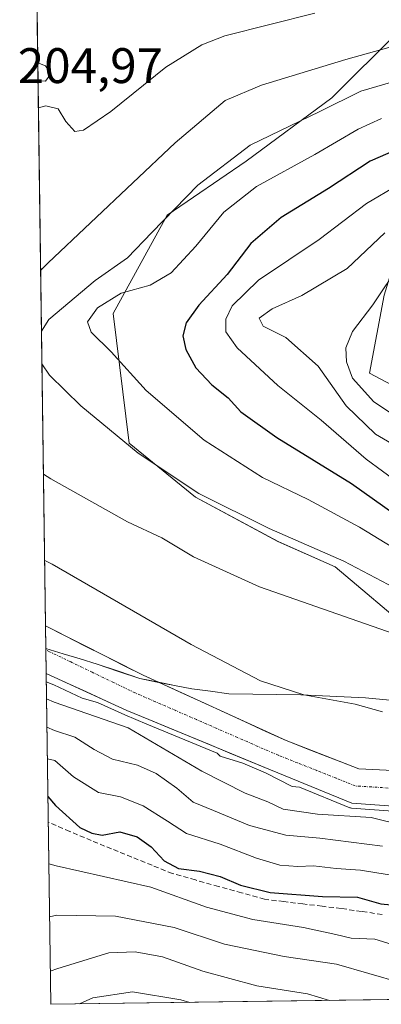
# Model space of a CAD drawing. Units: metres. Extents: x 593135 to 596561, y 4777651 to 4780012.
# Drawn here: x 593166 to 593239, y 4777651 to 4777848 of the extents above; entities that cross this region are included whole.
import ezdxf
from ezdxf.enums import TextEntityAlignment as Align

# ---------------------------------------------------------------- set-up
doc = ezdxf.new("R2010")
doc.units = ezdxf.units.M
doc.header["$MEASUREMENT"] = 0
doc.linetypes.add('TRAZO_Y_PUNTO', pattern=[1, 0.5, -0.25, 0, -0.25])
doc.linetypes.add('TRAZOSX2', pattern=[1.5, 1, -0.5])
for name, color, linetype, lineweight in [('Arbolado forestal CxS', 92, 'Continuous', 0), ('Corriente artificial lineal', 5, 'TRAZOSX2', 13), ('Corriente natural Cxs', 5, 'Continuous', 13), ('Corriente natural eje', 5, 'TRAZO_Y_PUNTO', 0), ('Corriente natural superficial', 5, 'Continuous', 13), ('Curva de nivel maestra', 36, 'Continuous', 30), ('Curva de nivel normal', 36, 'Continuous', 0), ('Municipio', 9, 'Continuous', 13), ('Municipio CxS', 142, 'Continuous', 0), ('Rótulo de punto de cota en terreno', 19, 'Continuous', 0), ('Suelo desnudo CxS', 43, 'Continuous', 0)]:
    doc.layers.add(name, color=color, linetype=linetype, lineweight=lineweight)
doc.styles.add('Arial', font='txt', dxfattribs={"height": 0.2})

# ---------------------------------------------------------------- blocks, each defined once
blk = doc.blocks.new('*U155')
at = {"layer": 'Arbolado forestal CxS', "color": 92, "linetype": 'Continuous', "lineweight": 0}
for points in [[(593383.5087, 4777697.0818, 205.5698), (593377.0001, 4777698.5401, 205.5783), (593357.0501, 4777703.0201, 204.5985), (593339.1773, 4777706.0372, 204.7919), (593338.3901, 4777706.1701, 204.7765), (593331.7801, 4777707.1801, 204.7577), (593327.5601, 4777707.4801, 204.5813), (593320.6701, 4777707.4901, 204.4965), (593312.1801, 4777706.6701, 204.289), (593294.2901, 4777702.7501, 204.2579), (593278.5101, 4777700.6001, 204.307), (593266.6303, 4777699.4574, 204.1547), (593258.3219, 4777713.1419, 205.294), (593245.6093, 4777725.2191, 209.2817), (593229.7181, 4777738.5677, 212.4133), (593218.2767, 4777743.6527, 212.7481), (593201.7501, 4777752.5519, 213.4156), (593188.4017, 4777763.3577, 214.4988), (593185.2235, 4777789.4193, 221.3523), (593196.0291, 4777809.1243, 217.568), (593211.9201, 4777819.9305, 219.7748), (593229.0823, 4777832.6435, 217.5355), (593242.4307, 4777845.9921, 211.1525), (593251.3295, 4777863.1547, 201.9704)], [(593239.6063, 4777793.0785, 243.659), (593236.6657, 4777777.4427, 242.9695), (593248.1595, 4777771.3099, 243.8998)]]:
    blk.add_polyline3d(points, dxfattribs=at)
blk = doc.blocks.new('*U158')
at = {"layer": 'Arbolado forestal CxS', "color": 92, "linetype": 'Continuous', "lineweight": 0}
blk.add_polyline3d([(593248.16, 4777771.31, 243.9), (593236.67, 4777777.44, 242.97), (593239.61, 4777793.08, 243.66)], dxfattribs=at)
blk = doc.blocks.new('*U163')
at = {"layer": 'Suelo desnudo CxS', "color": 43, "linetype": 'Continuous', "lineweight": 0}
blk.add_polyline3d([(593242.35, 4777690.51, 209.87), (593233.07, 4777691.18, 211.51), (593216.76, 4777697.83, 205.77), (593192.33, 4777707.96, 208.74), (593187.93, 4777709.78, 209.67), (593171.76, 4777717.18, 207.11), (593171.63, 4777726.71, 203.31), (593171.63, 4777726.71, 203.31), (593191.21, 4777716.82, 204.09), (593219.92, 4777703.7, 203.19), (593234.51, 4777698.07, 204.41), (593242.76, 4777697.62, 203.97)], dxfattribs=at)
blk = doc.blocks.new('*U173')
at = {"layer": 'Suelo desnudo CxS', "color": 43, "linetype": 'Continuous', "lineweight": 0}
for points in [[(593253.72, 4777871.67, 199.56), (593238.88, 4777871.95, 199.8), (593225.56, 4777870.66, 199.9), (593214.64, 4777868.63, 199.84), (593207.12, 4777866.37, 200.25), (593201, 4777864.25, 201.08), (593186.84, 4777859.07, 201.17), (593177.96, 4777856.01, 201.13), (593169.91, 4777852.45, 200.89), (593169.84, 4777856.98, 200.03), (593169.9, 4777852.95, 200.77)], [(593171.63, 4777726.71, 203.31), (593171.63, 4777726.71, 203.31), (593191.21, 4777716.82, 204.09), (593219.92, 4777703.7, 203.19), (593234.51, 4777698.07, 204.41), (593242.76, 4777697.62, 203.97), (593262.5, 4777699.06, 204.16), (593266.63, 4777699.46, 204.15)]]:
    blk.add_polyline3d(points, dxfattribs=at)
blk = doc.blocks.new('*U183')
at = {"layer": 'Arbolado forestal CxS', "color": 92, "linetype": 'Continuous', "lineweight": 0}
for points in [[(593253.72, 4777871.67, 199.56), (593238.88, 4777871.95, 199.8), (593225.56, 4777870.66, 199.9), (593214.64, 4777868.63, 199.84), (593207.12, 4777866.37, 200.25), (593201, 4777864.25, 201.08), (593186.84, 4777859.07, 201.17), (593177.96, 4777856.01, 201.13), (593169.91, 4777852.45, 200.89), (593169.84, 4777856.98, 200.03), (593169.9, 4777852.95, 200.77)], [(593171.63, 4777726.71, 203.31), (593171.63, 4777726.71, 203.31), (593191.21, 4777716.82, 204.09), (593219.92, 4777703.7, 203.19), (593234.51, 4777698.07, 204.41), (593242.76, 4777697.62, 203.97), (593262.5, 4777699.06, 204.16), (593266.63, 4777699.46, 204.15)]]:
    blk.add_polyline3d(points, dxfattribs=at)
blk = doc.blocks.new('*U184')
at = {"layer": 'Corriente natural Cxs', "color": 5, "linetype": 'Continuous', "lineweight": 13}
blk.add_polyline3d([(593242.35, 4777690.51, 206.53), (593237.71, 4777690.85, 206.85), (593233.07, 4777691.18, 206.9), (593228.99, 4777692.84, 205.39), (593224.92, 4777694.51, 204.54), (593220.84, 4777696.17, 204.19), (593216.76, 4777697.83, 204.36), (593212.69, 4777699.52, 204.78), (593208.62, 4777701.21, 204.62), (593204.55, 4777702.9, 205.12), (593200.47, 4777704.58, 205.94), (593196.4, 4777706.27, 206.17), (593192.33, 4777707.96, 207.34), (593187.93, 4777709.78, 206.55), (593183.89, 4777711.63, 205.53), (593179.84, 4777713.48, 203.76), (593175.8, 4777715.33, 204.47), (593171.76, 4777717.18, 204.6), (593171.69, 4777721.95, 203.33), (593171.63, 4777726.71, 203.18), (593175.55, 4777724.73, 203.19), (593179.46, 4777722.75, 203.2), (593183.38, 4777720.78, 203.28), (593187.29, 4777718.8, 203.4), (593191.21, 4777716.82, 203.72), (593195.31, 4777714.95, 203.88), (593199.41, 4777713.07, 203.87), (593203.51, 4777711.2, 203.74), (593207.62, 4777709.32, 203.62), (593211.72, 4777707.45, 203.21), (593215.82, 4777705.57, 203.31), (593219.92, 4777703.7, 203.21), (593223.57, 4777702.29, 203.18), (593227.22, 4777700.89, 203.19), (593230.86, 4777699.48, 203.2), (593234.51, 4777698.07, 203.3), (593234.51, 4777698.07, 203.3), (593238.64, 4777697.85, 203.53), (593242.76, 4777697.62, 203.85)], dxfattribs=at)
blk = doc.blocks.new('*U185')
at = {"layer": 'Municipio CxS', "color": 142, "linetype": 'Continuous', "lineweight": 0}
blk.add_polyline3d([(593241.7962, 4777651.7725, 236.7653), (593236.8586, 4777651.7038, 238.0319), (593231.921, 4777651.635, 239.0264), (593226.9835, 4777651.5663, 240.0617), (593222.0459, 4777651.4975, 240.8288), (593217.1083, 4777651.4288, 241.2), (593212.1707, 4777651.36, 242.2731), (593207.2331, 4777651.2913, 243.1492), (593202.2955, 4777651.2225, 244.008), (593197.3579, 4777651.1538, 245.222), (593192.4203, 4777651.085, 245.9917), (593187.4828, 4777651.0163, 246.0067), (593182.5452, 4777650.9475, 245.6396), (593177.6076, 4777650.8788, 244.667), (593172.67, 4777650.81, 243.2005), (593172.67, 4777650.81, 243.2005), (593172.6047, 4777655.5682, 240.5355), (593172.5395, 4777660.3264, 238.3879), (593172.4742, 4777665.0846, 236.2518), (593172.409, 4777669.8429, 234.1058), (593172.3437, 4777674.6011, 231.9411), (593172.2785, 4777679.3593, 229.4523), (593172.2132, 4777684.1175, 226.7822), (593172.1479, 4777688.8757, 225.7887), (593172.0827, 4777693.6339, 224.202), (593172.0174, 4777698.3921, 221.1837), (593171.9522, 4777703.1504, 217.2211), (593171.8869, 4777707.9086, 212.9002), (593171.8217, 4777712.6668, 208.7765), (593171.7564, 4777717.425, 204.3722), (593171.6911, 4777722.1832, 203.3318), (593175.1308, 4777721.1455, 203.2795), (593178.5704, 4777720.1077, 203.2577), (593182.01, 4777719.07, 203.2061), (593186.285, 4777717.605, 203.3144), (593190.56, 4777716.14, 203.6874), (593194.0433, 4777715.4667, 203.8394), (593197.5267, 4777714.7933, 203.8814), (593201.01, 4777714.12, 203.8269), (593204.7, 4777713.6, 203.7089), (593208.39, 4777713.08, 203.8744), (593213.22, 4777713.02, 204.2866), (593218.05, 4777712.96, 204.4918), (593222.88, 4777712.9, 204.828), (593227.2033, 4777712.7067, 205.0674), (593231.5267, 4777712.5133, 205.3278), (593235.85, 4777712.32, 205.3823), (593240.73, 4777711.7967, 205.6281)], dxfattribs=at)
blk = doc.blocks.new('*U190')
at = {"layer": 'Curva de nivel normal', "color": 36, "linetype": 'Continuous', "lineweight": 0}
for points in [[(593387.34, 4777717.87, 215), (593374.77, 4777720.63, 215), (593362.35, 4777724.6, 215), (593350.01, 4777726.86, 215), (593340.73, 4777727.14, 215), (593331.06, 4777724.98, 215), (593314.96, 4777723.01, 215), (593300.59, 4777720.1, 215), (593294.59, 4777719.37, 215), (593290.31, 4777720.15, 215), (593284.12, 4777722.61, 215), (593275.64, 4777724.6, 215), (593269.92, 4777725.45, 215), (593262.59, 4777727.4, 215), (593253.92, 4777729.38, 215), (593242.92, 4777733.67, 215), (593231.52, 4777739.72, 215), (593216.5, 4777746.24, 215), (593202.42, 4777753.28, 215), (593190.21, 4777761.39, 215), (593178.68, 4777770.85, 215), (593172.44, 4777777.02, 215), (593170.91, 4777779.31, 215)], [(593171.91, 4777706.39, 215), (593173.41, 4777705.76, 215), (593177.5, 4777704.43, 215), (593181.36, 4777701.96, 215), (593185.09, 4777700, 215), (593190.08, 4777698.79, 215), (593193.84, 4777697.1, 215), (593197.96, 4777694.15, 215), (593201.22, 4777691.36, 215), (593205.34, 4777689.67, 215), (593212.58, 4777686.65, 215), (593219.88, 4777684.73, 215), (593226.66, 4777684.14, 215), (593239.28, 4777682.53, 215)]]:
    blk.add_polyline3d(points, dxfattribs=at)
blk = doc.blocks.new('*U194')
at = {"layer": 'Curva de nivel normal', "color": 36, "linetype": 'Continuous', "lineweight": 0}
for points in [[(593383.34, 4777714.66, 210), (593372.55, 4777717.3, 210), (593361.91, 4777720.4, 210), (593356.25, 4777721.14, 210), (593350.25, 4777721.55, 210), (593342.92, 4777720.77, 210), (593336.1, 4777719.56, 210), (593324.6, 4777718.59, 210), (593304.3, 4777715.09, 210), (593296.56, 4777714.16, 210), (593292.59, 4777714.72, 210), (593288.56, 4777716.26, 210), (593282.58, 4777717.44, 210), (593267.26, 4777719.12, 210), (593242.92, 4777724.63, 210), (593214.59, 4777734.58, 210), (593201.31, 4777740.57, 210), (593194.96, 4777744.38, 210), (593188.09, 4777747.62, 210), (593172.72, 4777756.25, 210), (593171.21, 4777757.19, 210)], [(593171.83, 4777712.11, 210), (593173.33, 4777711.44, 210), (593188.24, 4777706.29, 210), (593203, 4777697.56, 210), (593211.72, 4777693.18, 210), (593216.26, 4777691.44, 210), (593219.32, 4777689.97, 210), (593226.18, 4777688.97, 210), (593237, 4777688.3, 210), (593243.18, 4777686.74, 210)]]:
    blk.add_polyline3d(points, dxfattribs=at)
blk = doc.blocks.new('*U195')
at = {"layer": 'Curva de nivel normal', "color": 36, "linetype": 'Continuous', "lineweight": 0}
blk.add_polyline3d([(593200.59908, 4777651.1989, 245), (593198.79, 4777651.72, 245), (593189.06, 4777653.33, 245), (593181.13, 4777652.14, 245), (593178.4706, 4777650.89077, 245)], dxfattribs=at)
blk = doc.blocks.new('*U228')
at = {"layer": 'Curva de nivel normal', "color": 36, "linetype": 'Continuous', "lineweight": 0}
for points in [[(593242.7, 4777799.2, 240), (593237.34, 4777791.16, 240), (593233.21, 4777785.79, 240), (593231.86, 4777782.5, 240), (593232, 4777779.68, 240), (593233.21, 4777776.4, 240), (593237.49, 4777771.67, 240), (593246.72, 4777765.58, 240)], [(593228.6331, 4777651.5893, 240), (593224.2, 4777652.92, 240), (593214.04, 4777654.5, 240), (593203.2, 4777657.43, 240), (593195.1, 4777660.36, 240), (593189.62, 4777661.34, 240), (593184.32, 4777661.12, 240), (593174.06, 4777658, 240), (593172.5786, 4777657.477, 240)]]:
    blk.add_polyline3d(points, dxfattribs=at)

msp = doc.modelspace()

# ---------------------------------------------------------------- linework, layer by layer
at = {"layer": 'Arbolado forestal CxS', "color": 92, "linetype": 'Continuous', "lineweight": 0}
for points in [[(593253.72, 4777871.67, 199.56), (593251.33, 4777863.15, 201.97), (593242.43, 4777845.99, 211.15), (593229.08, 4777832.64, 217.54), (593211.92, 4777819.93, 219.77), (593196.03, 4777809.12, 217.57), (593185.22, 4777789.42, 221.35), (593188.4, 4777763.36, 214.5), (593201.75, 4777752.55, 213.42), (593218.28, 4777743.65, 212.75), (593229.72, 4777738.57, 212.41), (593245.61, 4777725.22, 209.28), (593258.32, 4777713.14, 205.29), (593266.63, 4777699.46, 204.15)], [(593253.72, 4777871.67, 199.56), (593251.33, 4777863.15, 201.97), (593242.43, 4777845.99, 211.15), (593229.08, 4777832.64, 217.54), (593211.92, 4777819.93, 219.77), (593196.03, 4777809.12, 217.57), (593185.22, 4777789.42, 221.35), (593188.4, 4777763.36, 214.5), (593201.75, 4777752.55, 213.42), (593218.28, 4777743.65, 212.75), (593229.72, 4777738.57, 212.41), (593245.61, 4777725.22, 209.28), (593258.32, 4777713.14, 205.29), (593266.63, 4777699.46, 204.15)], [(593251.33, 4777863.15, 201.97), (593242.43, 4777845.99, 211.15), (593229.08, 4777832.64, 217.54), (593211.92, 4777819.93, 219.77), (593196.03, 4777809.12, 217.57), (593185.22, 4777789.42, 221.35), (593188.4, 4777763.36, 214.5), (593201.75, 4777752.55, 213.42), (593218.28, 4777743.65, 212.75), (593229.72, 4777738.57, 212.41), (593245.61, 4777725.22, 209.28), (593258.32, 4777713.14, 205.29), (593266.63, 4777699.46, 204.15), (593262.5, 4777699.06, 204.16), (593242.76, 4777697.62, 203.97), (593242.76, 4777697.62, 203.97), (593234.51, 4777698.07, 204.41), (593219.92, 4777703.7, 203.19), (593191.21, 4777716.82, 204.09), (593171.63, 4777726.71, 203.31), (593171.63, 4777726.71, 203.31), (593169.9, 4777852.95, 200.77)], [(593169.9, 4777852.45, 200.89), (593171.63, 4777726.71, 203.31)], [(593275.79, 4777827.87, 239.05), (593255.24, 4777815.59, 243.7), (593243.65, 4777806.3, 240.74), (593239.61, 4777793.08, 243.66), (593236.67, 4777777.44, 242.97), (593248.16, 4777771.31, 243.9), (593249.73, 4777771.02, 243.78)], [(593275.79, 4777827.87, 239.05), (593255.24, 4777815.59, 243.7), (593243.65, 4777806.3, 240.74), (593239.61, 4777793.08, 243.66), (593236.67, 4777777.44, 242.97), (593248.16, 4777771.31, 243.9), (593249.73, 4777771.02, 243.78)], [(593437.78, 4777654.5, 206.75), (593172.67, 4777650.81, 246.53), (593172.67, 4777650.81, 246.53), (593171.76, 4777717.18, 207.11), (593187.93, 4777709.78, 209.67), (593192.33, 4777707.96, 208.74), (593216.76, 4777697.83, 205.77), (593233.07, 4777691.18, 211.51), (593242.35, 4777690.51, 209.87), (593262.85, 4777692.64, 205.75), (593279.42, 4777693.74, 207.04), (593283.17, 4777694.24, 206.93), (593295.34, 4777695.86, 205.91), (593297.97, 4777696.49, 205.64), (593311.69, 4777699.73, 204.96), (593316.93, 4777700.61, 204.86), (593322.92, 4777700.85, 204.9), (593327.81, 4777700.66, 205), (593334.38, 4777699.86, 205.74), (593355.88, 4777695.83, 206.11), (593373.24, 4777690.68, 206.23), (593396.24, 4777685.33, 206.35)], [(593171.76, 4777717.18, 207.11), (593187.93, 4777709.78, 209.67), (593192.33, 4777707.96, 208.74), (593216.76, 4777697.83, 205.77), (593233.07, 4777691.18, 211.51), (593242.35, 4777690.51, 209.87), (593262.85, 4777692.64, 205.75), (593279.42, 4777693.74, 207.04), (593283.17, 4777694.24, 206.93), (593295.34, 4777695.86, 205.91), (593297.97, 4777696.49, 205.64), (593311.69, 4777699.73, 204.96), (593316.93, 4777700.61, 204.86), (593322.92, 4777700.85, 204.9), (593327.81, 4777700.66, 205), (593334.38, 4777699.86, 205.74), (593355.88, 4777695.83, 206.11), (593373.24, 4777690.68, 206.23), (593396.24, 4777685.33, 206.35)], [(593171.76, 4777717.18, 207.11), (593172.67, 4777650.81, 246.53)], [(593437.78, 4777654.5, 206.75), (593172.67, 4777650.81, 246.53)]]:
    msp.add_polyline3d(points, dxfattribs=at)
at = {"layer": 'Corriente artificial lineal', "color": 5, "linetype": 'TRAZOSX2', "lineweight": 13}
msp.add_polyline3d([(593239.15, 4777668.84, 225.47), (593235.05, 4777669.43, 225.47), (593230.95, 4777670.03, 225.61), (593227.11, 4777670.49, 225.56), (593223.28, 4777670.95, 225.29), (593219.44, 4777671.42, 225.25), (593215.6, 4777671.88, 225.6), (593210.97, 4777673.17, 225.81), (593206.34, 4777674.46, 225.43), (593201.71, 4777675.75, 225.36), (593197.08, 4777677.04, 225.72), (593193.02, 4777678.69, 225.68), (593188.95, 4777680.35, 226.02), (593184.88, 4777682, 226.28), (593180.81, 4777683.65, 225.63), (593176.49, 4777685.51, 225.51), (593172.17, 4777687.36, 226.14)], dxfattribs=at)
at = {"layer": 'Corriente natural eje', "color": 5, "linetype": 'TRAZO_Y_PUNTO', "lineweight": 0}
msp.add_polyline3d([(593242.56, 4777694.06, 204.45), (593238.18, 4777694.34, 203.98), (593233.79, 4777694.62, 203.94), (593229.93, 4777696.16, 203.82), (593226.07, 4777697.7, 203.43), (593222.2, 4777699.23, 203.14), (593218.34, 4777700.77, 203.42), (593214.23, 4777702.56, 203.46), (593210.12, 4777704.35, 203.42), (593206.01, 4777706.14, 203.96), (593201.9, 4777707.93, 204.01), (593197.79, 4777709.72, 204.1), (593193.68, 4777711.51, 204.82), (593189.57, 4777713.3, 203.82), (593185.28, 4777715.36, 203.26), (593181, 4777717.42, 203.25), (593176.71, 4777719.48, 203.32), (593172.43, 4777721.54, 203.32), (593171.7, 4777721.89, 203.33)], dxfattribs=at)
at = {"layer": 'Corriente natural superficial', "color": 5, "linetype": 'Continuous', "lineweight": 13}
for points in [[(593171.63, 4777726.71, 203.18), (593171.69, 4777721.95, 203.33), (593171.7, 4777721.89, 203.35)], [(593171.63, 4777726.71, 203.18), (593175.55, 4777724.73, 203.19), (593179.46, 4777722.75, 203.2), (593183.38, 4777720.78, 203.28), (593187.29, 4777718.8, 203.4), (593191.21, 4777716.82, 203.72), (593195.31, 4777714.95, 203.88), (593199.41, 4777713.07, 203.87), (593203.51, 4777711.2, 203.74), (593207.62, 4777709.32, 203.62), (593211.72, 4777707.45, 203.21), (593215.82, 4777705.57, 203.31), (593219.92, 4777703.7, 203.21), (593223.57, 4777702.29, 203.18), (593227.22, 4777700.89, 203.19), (593230.86, 4777699.48, 203.2), (593234.51, 4777698.07, 203.3), (593238.64, 4777697.85, 203.53), (593242.76, 4777697.62, 203.85)], [(593171.7, 4777721.89, 203.35), (593171.76, 4777717.18, 204.6)], [(593242.35, 4777690.51, 206.53), (593237.71, 4777690.85, 206.85), (593233.07, 4777691.18, 206.9), (593228.99, 4777692.84, 205.39), (593224.92, 4777694.51, 204.54), (593220.84, 4777696.17, 204.19), (593216.76, 4777697.83, 204.36), (593212.69, 4777699.52, 204.78), (593208.62, 4777701.21, 204.62), (593204.55, 4777702.9, 205.12), (593200.47, 4777704.58, 205.94), (593196.4, 4777706.27, 206.17), (593192.33, 4777707.96, 207.34), (593187.93, 4777709.78, 206.55), (593183.89, 4777711.63, 205.53), (593179.84, 4777713.48, 203.76), (593175.8, 4777715.33, 204.47), (593171.76, 4777717.18, 204.6)]]:
    msp.add_polyline3d(points, dxfattribs=at)
at = {"layer": 'Curva de nivel maestra', "color": 36, "linetype": 'Continuous', "lineweight": 30}
for points in [[(593244.93, 4777823.48, 225), (593236.8, 4777819.94, 225), (593228.41, 4777814.44, 225), (593218.92, 4777808.65, 225), (593212.82, 4777803.42, 225), (593208.08, 4777797.24, 225), (593202.41, 4777791.09, 225), (593199.84, 4777787.53, 225), (593199.18, 4777784.88, 225), (593199.77, 4777782.17, 225), (593201.82, 4777778.51, 225), (593205.03, 4777775.05, 225), (593208.27, 4777772.46, 225), (593210.82, 4777769.67, 225), (593218.05, 4777764.5, 225), (593233.06, 4777755.27, 225), (593241.76, 4777749.04, 225)], [(593172.1, 4777692.52, 225), (593173.62, 4777690.66, 225), (593178.5, 4777686.28, 225), (593180.91, 4777685.11, 225), (593183, 4777684.77, 225), (593186.53, 4777685.4, 225), (593190.04, 4777684.38, 225), (593192.79, 4777682.38, 225), (593195.4, 4777679.6, 225), (593198.31, 4777678.04, 225), (593202.51, 4777677.51, 225), (593206.7, 4777676.45, 225), (593210.74, 4777674.68, 225), (593216.69, 4777673.24, 225), (593227.2, 4777672.43, 225), (593234.21, 4777672.27, 225), (593238.94, 4777670.97, 225), (593245.13, 4777670.36, 225)]]:
    msp.add_polyline3d(points, dxfattribs=at)
at = {"layer": 'Curva de nivel normal', "color": 36, "linetype": 'Continuous', "lineweight": 0}
for points in [[(593275.84, 4777855.16, 215), (593264.59, 4777847.02, 215), (593252.92, 4777840.16, 215), (593242.92, 4777836.34, 215), (593234.92, 4777834, 215), (593226.7, 4777829.94, 215), (593212.71, 4777823.13, 215), (593202.21, 4777815.11, 215), (593192.94, 4777805.67, 215), (593188.1, 4777800.57, 215), (593181.59, 4777795.99, 215), (593172.28, 4777788.17, 215), (593170.82, 4777785.86, 215)], [(593225.68, 4777849.62, 205), (593207.62, 4777845.07, 205), (593203, 4777843.27, 205), (593195.79, 4777838.82, 205), (593184.7, 4777829.9, 205), (593179.24, 4777826.2, 205), (593177.52, 4777825.92, 205), (593175.72, 4777827.89, 205), (593174.14, 4777830.45, 205), (593171.7, 4777831.08, 205), (593170.2, 4777830.68, 205)], [(593259.61, 4777849.82, 210), (593247.92, 4777844.8, 210), (593231.87, 4777840.38, 210), (593214.94, 4777835.18, 210), (593207.66, 4777832.11, 210), (593197.65, 4777823.61, 210), (593172.13, 4777799.56, 210), (593170.65, 4777798.1, 210)], [(593170.13, 4777836.06, 205), (593171.63, 4777836.03, 205), (593172.66, 4777837.44, 205), (593171.59, 4777839.1, 205), (593170.08, 4777839.71, 205)], [(593245.3, 4777740.07, 220), (593234.64, 4777746.51, 220), (593224.35, 4777752.05, 220), (593215.18, 4777756.5, 220), (593203.45, 4777763.97, 220), (593191.79, 4777773.97, 220), (593184.82, 4777781.67, 220), (593180.8, 4777785.65, 220), (593180.06, 4777787.75, 220), (593182.04, 4777790.52, 220), (593186.82, 4777793.47, 220), (593192.59, 4777795.1, 220), (593196.84, 4777797.56, 220), (593201.77, 4777802.87, 220), (593207.41, 4777809.74, 220), (593213.97, 4777814.84, 220), (593225.66, 4777821.3, 220), (593234.34, 4777826.39, 220), (593239.03, 4777828.49, 220)], [(593242.54, 4777755.35, 230), (593235.99, 4777760.14, 230), (593226.92, 4777767.97, 230), (593218.24, 4777774.98, 230), (593210.1, 4777782.5, 230), (593207.82, 4777785.71, 230), (593207.78, 4777788.28, 230), (593209.08, 4777790.91, 230), (593214.38, 4777796.06, 230), (593226.54, 4777804.26, 230), (593236.07, 4777811.47, 230), (593242.41, 4777815.21, 230)], [(593247.92, 4777759.28, 235), (593237.85, 4777765.16, 235), (593231.97, 4777770.85, 235), (593226.33, 4777778.86, 235), (593219.84, 4777784.59, 235), (593215.3, 4777786.84, 235), (593214.53, 4777788.48, 235), (593217.11, 4777790.33, 235), (593223.08, 4777792.98, 235), (593232.16, 4777798.39, 235), (593239.7, 4777805.6, 235)], [(593239.22, 4777709.48, 205), (593233.77, 4777711.02, 205), (593223.48, 4777712.91, 205), (593214.77, 4777715.67, 205), (593200.88, 4777722.96, 205), (593172.95, 4777739.1, 205), (593171.45, 4777739.87, 205)], [(593171.78, 4777715.53, 205), (593173.29, 4777714.9, 205), (593178.96, 4777712.23, 205), (593182.06, 4777711.37, 205), (593187.55, 4777708.86, 0), (593191.95, 4777707.04, 0), (593206.07, 4777701.18, 205), (593206.69, 4777700.57, 205), (593211.24, 4777699.18, 205), (593215.79, 4777697.22, 205), (593221.1, 4777694.52, 205), (593222.6, 4777694.37, 205), (593232.69, 4777690.25, 0), (593232.84, 4777690.21, 0), (593233, 4777690.18, 0), (593242.28, 4777689.51, 0)], [(593171.99, 4777700.08, 220), (593173.49, 4777699.69, 220), (593177.24, 4777696.46, 220), (593182.27, 4777693.32, 220), (593186.66, 4777692.44, 220), (593191.21, 4777690.62, 220), (593196.07, 4777687.58, 220), (593199.9, 4777685.06, 220), (593206.67, 4777682.95, 220), (593213.95, 4777680.1, 220), (593218.66, 4777678.72, 220), (593222.24, 4777678.44, 220), (593225.42, 4777678.61, 220), (593229.95, 4777678.06, 220), (593234.86, 4777677.7, 220), (593242.69, 4777676.47, 220)], [(593172.28, 4777679, 230), (593173.78, 4777678.6, 230), (593192.73, 4777674.33, 230), (593203.94, 4777670.27, 230), (593213.22, 4777667.83, 230), (593223.42, 4777666.22, 230), (593229.88, 4777664.84, 230), (593232.96, 4777664.07, 230), (593237.73, 4777663.88, 230), (593246.66, 4777661.13, 230), (593256.22, 4777658.36, 230), (593266.94, 4777654.67, 230), (593275.72, 4777652.24, 230)], [(593251.45, 4777651.91, 235), (593242.98, 4777655.13, 235), (593230.03, 4777658.89, 235), (593219.51, 4777660.42, 235), (593207.53, 4777662.87, 235), (593197.42, 4777666.23, 235), (593185.68, 4777668.46, 235), (593173.92, 4777668.66, 235), (593172.43, 4777668.34, 235)]]:
    msp.add_polyline3d(points, dxfattribs=at)
at = {"layer": 'Municipio', "color": 9, "linetype": 'Continuous', "lineweight": 13}
msp.add_polyline3d([(593171.69, 4777722.18, 203.33), (593175.13, 4777721.15, 203.28), (593178.57, 4777720.11, 203.26), (593182.01, 4777719.07, 203.21), (593186.29, 4777717.61, 203.31), (593190.56, 4777716.14, 203.69), (593194.04, 4777715.47, 203.84), (593197.53, 4777714.79, 203.88), (593201.01, 4777714.12, 203.83), (593204.7, 4777713.6, 203.71), (593208.39, 4777713.08, 203.87), (593213.22, 4777713.02, 204.29), (593218.05, 4777712.96, 204.49), (593222.88, 4777712.9, 204.83), (593227.2, 4777712.71, 205.07), (593231.53, 4777712.51, 205.33), (593235.85, 4777712.32, 205.38), (593240.73, 4777711.8, 205.63)], dxfattribs=at)
msp.add_polyline3d([(593171.69, 4777722.18, 203.33), (593175.13, 4777721.15, 203.28), (593178.57, 4777720.11, 203.26), (593182.01, 4777719.07, 203.21), (593186.29, 4777717.61, 203.31), (593190.56, 4777716.14, 203.69), (593194.04, 4777715.47, 203.84), (593197.53, 4777714.79, 203.88), (593201.01, 4777714.12, 203.83), (593204.7, 4777713.6, 203.71), (593208.39, 4777713.08, 203.87), (593213.22, 4777713.02, 204.29), (593218.05, 4777712.96, 204.49), (593222.88, 4777712.9, 204.83), (593227.2, 4777712.71, 205.07), (593231.53, 4777712.51, 205.33), (593235.85, 4777712.32, 205.38), (593240.73, 4777711.8, 205.63)], dxfattribs=at)
at = {"layer": 'Municipio CxS', "color": 142, "linetype": 'Continuous', "lineweight": 0}
msp.add_polyline3d([(593240.73, 4777711.8, 205.63), (593235.85, 4777712.32, 205.38), (593231.53, 4777712.51, 205.33), (593227.2, 4777712.71, 205.07), (593222.88, 4777712.9, 204.83), (593218.05, 4777712.96, 204.49), (593213.22, 4777713.02, 204.29), (593208.39, 4777713.08, 203.87), (593204.7, 4777713.6, 203.71), (593201.01, 4777714.12, 203.83), (593197.53, 4777714.79, 203.88), (593194.04, 4777715.47, 203.84), (593190.56, 4777716.14, 203.69), (593186.29, 4777717.61, 203.31), (593182.01, 4777719.07, 203.21), (593178.57, 4777720.11, 203.26), (593175.13, 4777721.15, 203.28), (593171.69, 4777722.18, 203.33), (593171.62, 4777727.11, 203.17), (593171.56, 4777732.04, 203.06), (593171.49, 4777736.97, 203.72), (593171.42, 4777741.89, 205.58), (593171.35, 4777746.82, 207.19), (593171.29, 4777751.75, 208.62), (593171.22, 4777756.68, 209.75), (593171.15, 4777761.6, 210.87), (593171.08, 4777766.53, 212.03), (593171.02, 4777771.46, 213.16), (593170.95, 4777776.39, 214.18), (593170.88, 4777781.31, 215.3), (593170.81, 4777786.24, 214.68), (593170.75, 4777791.17, 212.45), (593170.68, 4777796.1, 210.41), (593170.61, 4777801.02, 208.69), (593170.54, 4777805.95, 207.26), (593170.47, 4777810.88, 206.24), (593170.41, 4777815.81, 205.63), (593170.34, 4777820.73, 205.33), (593170.27, 4777825.66, 205.14), (593170.2, 4777830.59, 204.95), (593170.14, 4777835.51, 204.89), (593170.07, 4777840.44, 204.4), (593170, 4777845.37, 202.3), (593169.93, 4777850.3, 200.18)], dxfattribs=at)
at = {"layer": 'Suelo desnudo CxS', "color": 43, "linetype": 'Continuous', "lineweight": 0}
for points in [[(593171.63, 4777726.71, 203.31), (593171.76, 4777717.18, 207.11)], [(593171.76, 4777717.18, 207.11), (593187.93, 4777709.78, 209.67), (593192.33, 4777707.96, 208.74), (593216.76, 4777697.83, 205.77), (593233.07, 4777691.18, 211.51), (593242.35, 4777690.51, 209.87), (593262.85, 4777692.64, 205.75), (593279.42, 4777693.74, 207.04), (593283.17, 4777694.24, 206.93), (593295.34, 4777695.86, 205.91), (593297.97, 4777696.49, 205.64), (593311.69, 4777699.73, 204.96), (593316.93, 4777700.61, 204.86), (593322.92, 4777700.85, 204.9), (593327.81, 4777700.66, 205), (593334.38, 4777699.86, 205.74), (593355.88, 4777695.83, 206.11), (593373.24, 4777690.68, 206.23), (593396.24, 4777685.33, 206.35)]]:
    msp.add_polyline3d(points, dxfattribs=at)

# ---------------------------------------------------------------- block references
at = {"layer": 'Arbolado forestal CxS', "color": 92, "linetype": 'Continuous', "lineweight": 0}
for name in ['*U155', '*U183', '*U158']:
    msp.add_blockref(name, (0, 0), dxfattribs=at)
at = {"layer": 'Corriente natural Cxs', "color": 5, "linetype": 'Continuous', "lineweight": 13}
msp.add_blockref('*U184', (0, 0), dxfattribs=at)
at = {"layer": 'Curva de nivel normal', "color": 36, "linetype": 'Continuous', "lineweight": 0}
for name in ['*U228', '*U195', '*U190', '*U194']:
    msp.add_blockref(name, (0, 0), dxfattribs=at)
at = {"layer": 'Municipio CxS', "color": 142, "linetype": 'Continuous', "lineweight": 0}
msp.add_blockref('*U185', (0, 0), dxfattribs=at)
at = {"layer": 'Suelo desnudo CxS', "color": 43, "linetype": 'Continuous', "lineweight": 0}
for name in ['*U163', '*U173']:
    msp.add_blockref(name, (0, 0), dxfattribs=at)

# ---------------------------------------------------------------- texts
at = {"layer": 'Rótulo de punto de cota en terreno', "color": 19, "linetype": 'Continuous', "lineweight": 0, "style": 'Arial'}
msp.add_text('204,97', height=7, dxfattribs=at).set_placement((593166.05, 4777833.43), align=Align.BOTTOM_LEFT)

doc.saveas('drawing.dxf')
